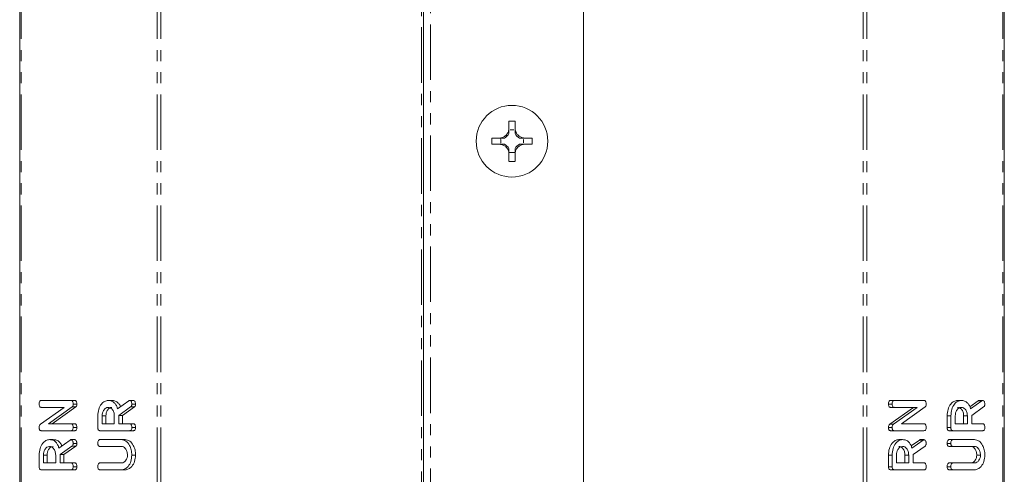
# Model space of a CAD drawing. Units: millimetres. Extents: x -900 to 8748, y -2150 to -403.
# Drawn here: x -458 to -346, y -802 to -750 of the extents above; entities that cross this region are included whole.
import ezdxf

# ---------------------------------------------------------------- set-up
doc = ezdxf.new("R2010")
doc.units = ezdxf.units.MM
doc.linetypes.add('PHANTOM', pattern=[12.7, 6.35, -1.27, 1.27, -1.27, 1.27, -1.27])

msp = doc.modelspace()

# ---------------------------------------------------------------- linework, layer by layer
at = {"color": 7, "linetype": 'Continuous', "lineweight": 18}
for p, q in [((-458.42, -892.02), (-458.42, -511.02)), ((-345.74, -892.02), (-345.74, -511.02)), ((-412.22, -807.97), (-412.22, -595.07)), ((-393.89, -805.52), (-393.89, -597.52)), ((-402.43, -761.72), (-402.43, -762.56)), ((-401.73, -761.72), (-401.73, -762.56)), ((-402.29, -762.72), (-401.87, -762.72)), ((-402.28, -762.72), (-402.29, -762.72)), ((-402.28, -762.72), (-401.87, -762.72)), ((-401.87, -762.72), (-401.87, -762.72)), ((-403.53, -763.66), (-404.38, -763.66)), ((-403.37, -764.22), (-403.37, -763.81)), ((-403.37, -763.81), (-403.37, -763.81)), ((-403.37, -764.22), (-403.37, -763.81)), ((-400.78, -763.81), (-400.78, -764.22)), ((-400.78, -763.81), (-400.78, -764.22)), ((-400.78, -763.81), (-400.78, -763.81)), ((-399.78, -763.66), (-400.63, -763.66)), ((-403.53, -764.36), (-404.38, -764.36)), ((-403.37, -764.22), (-403.37, -764.22)), ((-400.78, -764.22), (-400.78, -764.22)), ((-399.78, -764.36), (-400.63, -764.36)), ((-401.73, -765.31), (-402.43, -765.31)), ((-402.43, -765.46), (-402.43, -766.32)), ((-402.43, -765.46), (-402.43, -765.46)), ((-402.43, -765.46), (-402.43, -765.46)), ((-401.73, -765.46), (-401.73, -766.32)), ((-401.73, -765.46), (-401.73, -765.46)), ((-401.73, -765.46), (-401.73, -765.46)), ((-455.95, -793.67), (-452.55, -793.67)), ((-452.55, -793.67), (-452.12, -793.67)), ((-452.3, -794.11), (-451.88, -794.11)), ((-448.29, -793.67), (-447.86, -793.67)), ((-447.21, -794.64), (-445.94, -793.72)), ((-445.83, -793.67), (-445.41, -793.67)), ((-445.59, -794.1), (-445.16, -794.1)), ((-358.57, -794.1), (-358.99, -794.1)), ((-358.32, -793.67), (-358.75, -793.67)), ((-358.32, -793.67), (-354.93, -793.67)), ((-350.66, -793.67), (-351.09, -793.67)), ((-349.68, -794.4), (-348.74, -793.72)), ((-349.59, -794.64), (-348.32, -793.72)), ((-348.21, -793.67), (-348.63, -793.67)), ((-456.05, -796.4), (-453.34, -794.46)), ((-453.34, -794.46), (-455.95, -794.46)), ((-452.42, -794.42), (-455.14, -796.34)), ((-451.99, -794.42), (-454.71, -796.34)), ((-452.42, -794.42), (-451.99, -794.42)), ((-449.47, -796.78), (-449.47, -795.44)), ((-448.97, -795.44), (-448.97, -796.34)), ((-448.97, -795.44), (-448.55, -795.44)), ((-448.55, -795.44), (-448.55, -796.34)), ((-447.59, -796.34), (-447.59, -795.44)), ((-445.72, -794.42), (-447.09, -795.39)), ((-447.09, -795.39), (-447.09, -796.34)), ((-447.09, -795.39), (-446.66, -795.39)), ((-445.29, -794.42), (-446.66, -795.39)), ((-446.66, -795.39), (-446.66, -796.34)), ((-445.72, -794.42), (-445.29, -794.42)), ((-358.85, -796.4), (-356.14, -794.46)), ((-358.33, -794.46), (-358.75, -794.46)), ((-358.43, -796.4), (-355.72, -794.46)), ((-355.72, -794.46), (-358.33, -794.46)), ((-354.8, -794.42), (-357.52, -796.34)), ((-352.28, -796.78), (-352.28, -795.44)), ((-351.85, -795.44), (-352.28, -795.44)), ((-351.85, -796.78), (-351.85, -795.44)), ((-351.35, -795.44), (-351.35, -796.34)), ((-350.39, -796.34), (-350.39, -795.44)), ((-349.96, -795.44), (-350.39, -795.44)), ((-349.96, -796.34), (-349.96, -795.44)), ((-348.1, -794.42), (-349.46, -795.39)), ((-349.46, -795.39), (-349.46, -796.34)), ((-455.14, -796.34), (-452.55, -796.34)), ((-452.55, -796.34), (-452.12, -796.34)), ((-448.97, -796.34), (-447.59, -796.34)), ((-447.09, -796.34), (-445.83, -796.34)), ((-445.83, -796.34), (-445.4, -796.34)), ((-358.43, -796.4), (-358.85, -796.4)), ((-357.52, -796.34), (-354.92, -796.34)), ((-351.35, -796.34), (-349.96, -796.34)), ((-349.46, -796.34), (-348.21, -796.34)), ((-452.55, -797.13), (-455.95, -797.13)), ((-452.55, -797.13), (-452.12, -797.13)), ((-452.3, -796.77), (-451.88, -796.77)), ((-445.83, -797.13), (-449.23, -797.13)), ((-445.83, -797.13), (-445.41, -797.13)), ((-445.59, -796.77), (-445.16, -796.77)), ((-358.57, -796.78), (-358.99, -796.78)), ((-358.32, -797.13), (-358.75, -797.13)), ((-354.93, -797.13), (-358.32, -797.13)), ((-351.85, -796.78), (-352.28, -796.78)), ((-351.61, -797.13), (-352.03, -797.13)), ((-348.21, -797.13), (-351.61, -797.13)), ((-455, -798.15), (-454.58, -798.15)), ((-453.93, -799.12), (-452.66, -798.2)), ((-452.44, -798.9), (-453.8, -799.87)), ((-452.01, -798.9), (-453.38, -799.87)), ((-452.55, -798.15), (-452.12, -798.15)), ((-452.44, -798.9), (-452.01, -798.9)), ((-452.3, -798.58), (-451.88, -798.58)), ((-449.23, -798.15), (-446.77, -798.15)), ((-446.77, -798.15), (-446.35, -798.15)), ((-357.38, -798.15), (-357.81, -798.15)), ((-356.4, -798.88), (-355.46, -798.2)), ((-356.31, -799.12), (-355.04, -798.2)), ((-354.81, -798.9), (-356.18, -799.87)), ((-354.93, -798.15), (-355.35, -798.15)), ((-351.85, -798.58), (-352.28, -798.58)), ((-351.61, -798.15), (-352.03, -798.15)), ((-351.61, -798.15), (-349.15, -798.15)), ((-456.19, -801.26), (-456.19, -799.92)), ((-455.69, -799.92), (-455.69, -800.82)), ((-455.69, -799.92), (-455.27, -799.92)), ((-455.27, -799.92), (-455.27, -800.82)), ((-454.3, -800.82), (-454.3, -799.92)), ((-453.8, -799.87), (-453.8, -800.82)), ((-453.8, -799.87), (-453.38, -799.87)), ((-453.38, -799.87), (-453.38, -800.82)), ((-446.78, -798.94), (-449.23, -798.94)), ((-445.59, -799.92), (-445.16, -799.92)), ((-358.99, -801.26), (-358.99, -799.92)), ((-358.57, -799.92), (-358.99, -799.92)), ((-358.57, -801.26), (-358.57, -799.92)), ((-358.07, -799.92), (-358.07, -800.82)), ((-357.11, -800.82), (-357.11, -799.92)), ((-356.68, -799.92), (-357.11, -799.92)), ((-356.68, -800.82), (-356.68, -799.92)), ((-356.18, -799.87), (-356.18, -800.82)), ((-351.61, -798.94), (-352.03, -798.94)), ((-349.16, -798.94), (-351.61, -798.94)), ((-348.46, -799.92), (-348.89, -799.92)), ((-455.69, -800.82), (-454.3, -800.82)), ((-453.8, -800.82), (-452.55, -800.82)), ((-452.55, -800.82), (-452.12, -800.82)), ((-449.23, -800.82), (-446.78, -800.82)), ((-358.07, -800.82), (-356.68, -800.82)), ((-356.18, -800.82), (-354.92, -800.82)), ((-351.61, -800.82), (-352.03, -800.82)), ((-351.61, -800.82), (-349.16, -800.82)), ((-452.55, -801.61), (-455.95, -801.61)), ((-452.55, -801.61), (-452.12, -801.61)), ((-452.3, -801.25), (-451.88, -801.25)), ((-446.77, -801.61), (-449.23, -801.61)), ((-446.77, -801.61), (-446.35, -801.61)), ((-358.57, -801.26), (-358.99, -801.26)), ((-358.32, -801.61), (-358.75, -801.61)), ((-354.93, -801.61), (-358.32, -801.61)), ((-351.85, -801.25), (-352.28, -801.25)), ((-351.61, -801.61), (-352.03, -801.61)), ((-349.15, -801.61), (-351.61, -801.61))]:
    msp.add_line(p, q, dxfattribs=at)
at = {"color": 8, "linetype": 'PHANTOM', "lineweight": 18}
for p, q in [((-458.24, -892.02), (-458.24, -511.02)), ((-442.69, -892.02), (-442.69, -511.02)), ((-442.26, -892.02), (-442.26, -511.02)), ((-361.89, -892.02), (-361.89, -511.02)), ((-361.47, -892.02), (-361.47, -511.02)), ((-345.91, -892.02), (-345.91, -511.02)), ((-412.42, -808.14), (-412.42, -594.9)), ((-411.42, -807.81), (-411.42, -595.24)), ((-348.32, -793.72), (-348.74, -793.72)), ((-355.04, -798.2), (-355.46, -798.2))]:
    msp.add_line(p, q, dxfattribs=at)
at = {"color": 7, "linetype": 'Continuous', "lineweight": 18}
msp.add_circle((-402.08, -764.02), 4.1, dxfattribs=at)
for centre, radius, start, end in [((-402.08, -770.55), 8.84, 87.7263, 92.2737), ((-403.55, -762.54), 1.27, 351.5014, 352.1119), ((-400.61, -762.54), 1.27, 187.8881, 188.4986), ((-395.55, -764.02), 8.83, 177.6812, 182.232), ((-403.55, -762.54), 1.27, 277.8881, 278.1932), ((-403.55, -762.54), 1.27, 298.6099, 331.4019), ((-400.61, -762.54), 1.27, 208.5981, 241.3901), ((-400.61, -762.54), 1.27, 261.8068, 262.1119), ((-408.61, -764.02), 8.83, 357.768, 2.3188), ((-403.55, -765.48), 1.27, 81.8068, 82.1119), ((-403.55, -765.48), 1.27, 28.5981, 61.3826), ((-400.61, -765.48), 1.27, 118.6174, 151.4019), ((-400.61, -765.48), 1.27, 97.8881, 98.1932), ((-402.43, -765.46), 0.00369, 266.1375, 271.2867), ((-401.73, -765.46), 0.00369, 268.7133, 273.8625), ((-402.08, -757.49), 8.84, 267.7263, 272.2737)]:
    msp.add_arc(centre, radius, start, end, dxfattribs=at)
for centre, major_axis, start_param, end_param in [((-403.55, -762.7), (0, 1.27), 4.68912, 4.701207), ((-400.61, -762.7), (0, 1.27), 1.581978, 1.594066), ((-403.39, -762.54), (1.27, 0), 4.724234, 4.730274), ((-400.77, -762.54), (1.27, 0), 4.694504, 4.700544), ((-403.39, -765.48), (1.27, 0), 1.552912, 1.558951), ((-400.77, -765.48), (1.27, 0), 1.582642, 1.588681)]:
    msp.add_ellipse(centre, major_axis=major_axis, ratio=0.992163, start_param=start_param, end_param=end_param, dxfattribs=at)
for points, knots in [([(-403.53, -763.66), (-403.41, -763.65), (-403.17, -763.62), (-402.85, -763.43), (-402.6, -763.15), (-402.46, -762.85), (-402.44, -762.65), (-402.43, -762.56)], [0, 0, 0, 0, 0.208564, 0.429316, 0.639534, 0.845889, 1, 1, 1, 1]), ([(-402.43, -762.56), (-402.43, -762.57), (-402.43, -762.6), (-402.43, -762.64), (-402.43, -762.81), (-402.43, -762.97), (-402.43, -763.08), (-402.43, -763.15)], [0, 0, 0, 0, 0.016053, 0.039328, 0.088071, 0.433823, 1, 1, 1, 1]), ([(-401.73, -762.56), (-401.71, -762.68), (-401.68, -762.92), (-401.49, -763.25), (-401.21, -763.49), (-400.91, -763.63), (-400.71, -763.65), (-400.63, -763.66)], [0, 0, 0, 0, 0.2087028, 0.4296755, 0.6400105, 0.8463473, 1, 1, 1, 1]), ([(-401.73, -762.56), (-401.73, -762.57), (-401.73, -762.6), (-401.73, -762.64), (-401.73, -762.81), (-401.73, -762.97), (-401.73, -763.08), (-401.73, -763.15)], [0, 0, 0, 0, 0.016061, 0.039328, 0.088115, 0.433675, 1, 1, 1, 1]), ([(-402.94, -763.66), (-403.01, -763.66), (-403.12, -763.66), (-403.28, -763.66), (-403.45, -763.66), (-403.49, -763.66), (-403.52, -763.66), (-403.53, -763.66)], [0, 0, 0, 0, 0.5635975, 0.9128365, 0.9606235, 0.9840452, 1, 1, 1, 1]), ([(-400.63, -763.66), (-400.64, -763.66), (-400.66, -763.66), (-400.71, -763.66), (-400.87, -763.66), (-401.03, -763.66), (-401.15, -763.66), (-401.22, -763.66)], [0, 0, 0, 0, 0.015963, 0.039376, 0.08721, 0.436252, 1, 1, 1, 1]), ([(-402.43, -765.46), (-402.44, -765.35), (-402.47, -765.11), (-402.66, -764.78), (-402.94, -764.53), (-403.24, -764.4), (-403.44, -764.37), (-403.53, -764.36)], [0, 0, 0, 0, 0.208659, 0.429376, 0.639653, 0.846106, 1, 1, 1, 1]), ([(-402.94, -764.36), (-403.01, -764.36), (-403.12, -764.36), (-403.28, -764.36), (-403.45, -764.36), (-403.49, -764.36), (-403.52, -764.36), (-403.53, -764.36)], [0, 0, 0, 0, 0.562757, 0.913175, 0.9606, 0.984072, 1, 1, 1, 1]), ([(-402.43, -764.87), (-402.43, -764.95), (-402.43, -765.06), (-402.43, -765.22), (-402.43, -765.39), (-402.43, -765.43), (-402.43, -765.45), (-402.43, -765.46)], [0, 0, 0, 0, 0.563553, 0.91273, 0.960655, 0.98408, 1, 1, 1, 1]), ([(-400.63, -764.36), (-400.74, -764.38), (-400.98, -764.41), (-401.31, -764.6), (-401.56, -764.88), (-401.7, -765.18), (-401.72, -765.38), (-401.73, -765.46)], [0, 0, 0, 0, 0.2087968, 0.4297337, 0.640126, 0.8465643, 1, 1, 1, 1]), ([(-401.73, -764.87), (-401.73, -764.95), (-401.73, -765.06), (-401.73, -765.22), (-401.73, -765.39), (-401.73, -765.43), (-401.73, -765.45), (-401.73, -765.46)], [0, 0, 0, 0, 0.563698, 0.912684, 0.960656, 0.984076, 1, 1, 1, 1]), ([(-400.63, -764.36), (-400.64, -764.36), (-400.66, -764.36), (-400.71, -764.36), (-400.87, -764.36), (-401.03, -764.36), (-401.15, -764.36), (-401.22, -764.36)], [0, 0, 0, 0, 0.015937, 0.0394, 0.086872, 0.437093, 1, 1, 1, 1]), ([(-456.19, -794.1), (-456.19, -794.04), (-456.19, -793.93), (-456.14, -793.77), (-456.05, -793.68), (-455.98, -793.67), (-455.95, -793.67)], [0, 0, 0, 0, 0.280944, 0.560391, 0.779767, 1, 1, 1, 1]), ([(-455.95, -794.46), (-455.99, -794.45), (-456.06, -794.45), (-456.15, -794.36), (-456.19, -794.23), (-456.19, -794.14), (-456.19, -794.1)], [0, 0, 0, 0, 0.2806433, 0.5585207, 0.7791205, 1, 1, 1, 1]), ([(-452.55, -793.67), (-452.52, -793.67), (-452.46, -793.68), (-452.39, -793.73), (-452.31, -793.88), (-452.31, -794.01), (-452.3, -794.11)], [0, 0, 0, 0, 0.187424, 0.374105, 0.561108, 1, 1, 1, 1]), ([(-452.3, -794.11), (-452.31, -794.18), (-452.32, -794.31), (-452.39, -794.39), (-452.42, -794.42)], [0, 0, 0, 0, 0.55976, 1, 1, 1, 1]), ([(-452.12, -793.67), (-452.1, -793.67), (-452.04, -793.68), (-451.96, -793.73), (-451.89, -793.88), (-451.88, -794.01), (-451.88, -794.11)], [0, 0, 0, 0, 0.187428, 0.374108, 0.561111, 1, 1, 1, 1]), ([(-451.88, -794.11), (-451.88, -794.18), (-451.89, -794.31), (-451.96, -794.39), (-451.99, -794.42)], [0, 0, 0, 0, 0.559759, 1, 1, 1, 1]), ([(-449.47, -795.44), (-449.46, -795.18), (-449.42, -794.67), (-449.1, -794.1), (-448.71, -793.73), (-448.43, -793.69), (-448.29, -793.67)], [0, 0, 0, 0, 0.279914, 0.559512, 0.779803, 1, 1, 1, 1]), ([(-448.29, -793.67), (-448.16, -793.68), (-447.9, -793.7), (-447.57, -793.92), (-447.34, -794.25), (-447.26, -794.51), (-447.21, -794.64)], [0, 0, 0, 0, 0.280341, 0.559783, 0.779703, 1, 1, 1, 1]), ([(-447.86, -793.67), (-447.73, -793.68), (-447.48, -793.7), (-447.15, -793.92), (-446.96, -794.18), (-446.9, -794.35), (-446.88, -794.4)], [0, 0, 0, 0, 0.326697, 0.652345, 0.90863, 1, 1, 1, 1]), ([(-445.94, -793.72), (-445.92, -793.71), (-445.89, -793.68), (-445.85, -793.67), (-445.83, -793.67)], [0, 0, 0, 0, 0.560228, 1, 1, 1, 1]), ([(-445.83, -793.67), (-445.79, -793.68), (-445.71, -793.71), (-445.63, -793.83), (-445.59, -793.97), (-445.59, -794.06), (-445.59, -794.1)], [0, 0, 0, 0, 0.2776306, 0.5582711, 0.7790889, 1, 1, 1, 1]), ([(-445.59, -794.1), (-445.59, -794.14), (-445.59, -794.21), (-445.63, -794.34), (-445.68, -794.39), (-445.72, -794.42)], [0, 0, 0, 0, 0.280935, 0.561887, 1, 1, 1, 1]), ([(-445.41, -793.67), (-445.37, -793.68), (-445.29, -793.71), (-445.21, -793.83), (-445.17, -793.97), (-445.16, -794.06), (-445.16, -794.1)], [0, 0, 0, 0, 0.277637, 0.558275, 0.779092, 1, 1, 1, 1]), ([(-445.16, -794.1), (-445.16, -794.14), (-445.17, -794.21), (-445.2, -794.34), (-445.26, -794.39), (-445.29, -794.42)], [0, 0, 0, 0, 0.280933, 0.561888, 1, 1, 1, 1]), ([(-358.99, -794.1), (-358.99, -794.04), (-358.99, -793.93), (-358.94, -793.77), (-358.85, -793.68), (-358.78, -793.67), (-358.75, -793.67)], [0, 0, 0, 0, 0.280943, 0.560389, 0.779763, 1, 1, 1, 1]), ([(-358.75, -794.46), (-358.79, -794.45), (-358.86, -794.45), (-358.95, -794.36), (-358.99, -794.23), (-358.99, -794.14), (-358.99, -794.1)], [0, 0, 0, 0, 0.2806433, 0.5585207, 0.7791205, 1, 1, 1, 1]), ([(-358.57, -794.1), (-358.57, -794.04), (-358.56, -793.93), (-358.52, -793.77), (-358.42, -793.68), (-358.36, -793.67), (-358.32, -793.67)], [0, 0, 0, 0, 0.280945, 0.560394, 0.779766, 1, 1, 1, 1]), ([(-358.33, -794.46), (-358.36, -794.45), (-358.44, -794.45), (-358.53, -794.36), (-358.57, -794.23), (-358.57, -794.14), (-358.57, -794.1)], [0, 0, 0, 0, 0.2806433, 0.5585207, 0.7791205, 1, 1, 1, 1]), ([(-354.93, -793.67), (-354.9, -793.67), (-354.84, -793.68), (-354.76, -793.73), (-354.69, -793.88), (-354.68, -794.01), (-354.68, -794.11)], [0, 0, 0, 0, 0.187424, 0.374109, 0.561109, 1, 1, 1, 1]), ([(-354.68, -794.11), (-354.69, -794.18), (-354.69, -794.31), (-354.76, -794.39), (-354.8, -794.42)], [0, 0, 0, 0, 0.559756, 1, 1, 1, 1]), ([(-352.28, -795.44), (-352.26, -795.18), (-352.22, -794.67), (-351.9, -794.1), (-351.51, -793.73), (-351.23, -793.69), (-351.09, -793.67)], [0, 0, 0, 0, 0.279914, 0.559512, 0.779803, 1, 1, 1, 1]), ([(-351.85, -795.44), (-351.83, -795.18), (-351.8, -794.67), (-351.48, -794.1), (-351.09, -793.73), (-350.81, -793.69), (-350.66, -793.67)], [0, 0, 0, 0, 0.279914, 0.559513, 0.779803, 1, 1, 1, 1]), ([(-350.66, -793.67), (-350.54, -793.68), (-350.28, -793.7), (-349.95, -793.92), (-349.72, -794.25), (-349.63, -794.51), (-349.59, -794.64)], [0, 0, 0, 0, 0.280341, 0.559783, 0.779703, 1, 1, 1, 1]), ([(-348.74, -793.72), (-348.72, -793.71), (-348.69, -793.68), (-348.65, -793.67), (-348.63, -793.67)], [0, 0, 0, 0, 0.560237, 1, 1, 1, 1]), ([(-348.32, -793.72), (-348.3, -793.71), (-348.26, -793.68), (-348.23, -793.67), (-348.21, -793.67)], [0, 0, 0, 0, 0.560228, 1, 1, 1, 1]), ([(-348.21, -793.67), (-348.17, -793.68), (-348.09, -793.71), (-348.01, -793.83), (-347.97, -793.97), (-347.97, -794.06), (-347.96, -794.1)], [0, 0, 0, 0, 0.277634, 0.558273, 0.77909, 1, 1, 1, 1]), ([(-347.96, -794.1), (-347.96, -794.14), (-347.97, -794.21), (-348.01, -794.34), (-348.06, -794.39), (-348.1, -794.42)], [0, 0, 0, 0, 0.280935, 0.561887, 1, 1, 1, 1]), ([(-448.28, -794.46), (-448.38, -794.47), (-448.59, -794.51), (-448.81, -794.77), (-448.95, -795.1), (-448.97, -795.32), (-448.97, -795.44)], [0, 0, 0, 0, 0.279657, 0.5593448, 0.7795314, 1, 1, 1, 1]), ([(-447.86, -794.46), (-447.96, -794.47), (-448.16, -794.51), (-448.39, -794.77), (-448.53, -795.1), (-448.54, -795.32), (-448.55, -795.44)], [0, 0, 0, 0, 0.279657, 0.5593448, 0.7795314, 1, 1, 1, 1]), ([(-447.59, -795.44), (-447.6, -795.29), (-447.62, -795), (-447.81, -794.68), (-448.04, -794.49), (-448.2, -794.47), (-448.28, -794.46)], [0, 0, 0, 0, 0.27968, 0.559349, 0.779535, 1, 1, 1, 1]), ([(-350.66, -794.46), (-350.76, -794.47), (-350.97, -794.51), (-351.19, -794.77), (-351.33, -795.1), (-351.35, -795.32), (-351.35, -795.44)], [0, 0, 0, 0, 0.2796584, 0.5593461, 0.7795315, 1, 1, 1, 1]), ([(-350.39, -795.44), (-350.4, -795.29), (-350.42, -795), (-350.61, -794.68), (-350.84, -794.49), (-351, -794.47), (-351.08, -794.46)], [0, 0, 0, 0, 0.27968, 0.559348, 0.779535, 1, 1, 1, 1]), ([(-349.96, -795.44), (-349.97, -795.29), (-350, -795), (-350.19, -794.68), (-350.42, -794.49), (-350.58, -794.47), (-350.66, -794.46)], [0, 0, 0, 0, 0.27968, 0.559349, 0.779536, 1, 1, 1, 1]), ([(-456.19, -796.78), (-456.19, -796.69), (-456.18, -796.54), (-456.09, -796.44), (-456.05, -796.4)], [0, 0, 0, 0, 0.559907, 1, 1, 1, 1]), ([(-452.55, -796.34), (-452.52, -796.34), (-452.46, -796.35), (-452.39, -796.4), (-452.31, -796.55), (-452.31, -796.68), (-452.3, -796.77)], [0, 0, 0, 0, 0.1871504, 0.3740378, 0.5611875, 1, 1, 1, 1]), ([(-452.12, -796.34), (-452.09, -796.34), (-452.04, -796.35), (-451.96, -796.4), (-451.89, -796.55), (-451.88, -796.68), (-451.88, -796.77)], [0, 0, 0, 0, 0.187154, 0.37404, 0.561191, 1, 1, 1, 1]), ([(-445.83, -796.34), (-445.8, -796.34), (-445.75, -796.35), (-445.67, -796.4), (-445.59, -796.55), (-445.59, -796.68), (-445.59, -796.77)], [0, 0, 0, 0, 0.186996, 0.373905, 0.561059, 1, 1, 1, 1]), ([(-445.4, -796.34), (-445.38, -796.34), (-445.32, -796.35), (-445.24, -796.4), (-445.17, -796.55), (-445.16, -796.68), (-445.16, -796.77)], [0, 0, 0, 0, 0.186999, 0.373907, 0.561063, 1, 1, 1, 1]), ([(-358.99, -796.78), (-358.99, -796.69), (-358.98, -796.54), (-358.89, -796.44), (-358.85, -796.4)], [0, 0, 0, 0, 0.559906, 1, 1, 1, 1]), ([(-358.57, -796.78), (-358.56, -796.69), (-358.56, -796.54), (-358.47, -796.44), (-358.43, -796.4)], [0, 0, 0, 0, 0.559908, 1, 1, 1, 1]), ([(-354.92, -796.34), (-354.9, -796.34), (-354.84, -796.35), (-354.76, -796.4), (-354.69, -796.55), (-354.68, -796.68), (-354.68, -796.77)], [0, 0, 0, 0, 0.187154, 0.374037, 0.561189, 1, 1, 1, 1]), ([(-348.21, -796.34), (-348.18, -796.34), (-348.12, -796.35), (-348.05, -796.4), (-347.97, -796.55), (-347.97, -796.68), (-347.96, -796.77)], [0, 0, 0, 0, 0.186996, 0.373907, 0.561061, 1, 1, 1, 1]), ([(-455.95, -797.13), (-455.98, -797.12), (-456.06, -797.12), (-456.15, -797.03), (-456.19, -796.9), (-456.19, -796.82), (-456.19, -796.78)], [0, 0, 0, 0, 0.28056, 0.558408, 0.779011, 1, 1, 1, 1]), ([(-452.3, -796.77), (-452.31, -796.83), (-452.31, -796.93), (-452.37, -797.06), (-452.46, -797.12), (-452.52, -797.13), (-452.55, -797.13)], [0, 0, 0, 0, 0.2805626, 0.5588173, 0.7789179, 1, 1, 1, 1]), ([(-451.88, -796.77), (-451.88, -796.83), (-451.89, -796.93), (-451.94, -797.06), (-452.04, -797.12), (-452.09, -797.13), (-452.12, -797.13)], [0, 0, 0, 0, 0.280561, 0.558814, 0.778914, 1, 1, 1, 1]), ([(-449.23, -797.13), (-449.27, -797.12), (-449.34, -797.12), (-449.43, -797.03), (-449.47, -796.9), (-449.47, -796.82), (-449.47, -796.78)], [0, 0, 0, 0, 0.28056, 0.558408, 0.779011, 1, 1, 1, 1]), ([(-445.59, -796.77), (-445.59, -796.83), (-445.59, -796.93), (-445.65, -797.06), (-445.74, -797.12), (-445.8, -797.13), (-445.83, -797.13)], [0, 0, 0, 0, 0.2805626, 0.5588173, 0.7789179, 1, 1, 1, 1]), ([(-445.16, -796.77), (-445.16, -796.83), (-445.17, -796.93), (-445.23, -797.06), (-445.32, -797.12), (-445.38, -797.13), (-445.41, -797.13)], [0, 0, 0, 0, 0.280561, 0.558814, 0.778914, 1, 1, 1, 1]), ([(-358.75, -797.13), (-358.79, -797.12), (-358.86, -797.12), (-358.95, -797.03), (-358.99, -796.9), (-358.99, -796.82), (-358.99, -796.78)], [0, 0, 0, 0, 0.280564, 0.558411, 0.779011, 1, 1, 1, 1]), ([(-358.32, -797.13), (-358.36, -797.12), (-358.44, -797.12), (-358.53, -797.03), (-358.57, -796.9), (-358.57, -796.82), (-358.57, -796.78)], [0, 0, 0, 0, 0.28056, 0.558408, 0.779011, 1, 1, 1, 1]), ([(-354.68, -796.77), (-354.68, -796.83), (-354.69, -796.93), (-354.75, -797.06), (-354.84, -797.12), (-354.9, -797.13), (-354.93, -797.13)], [0, 0, 0, 0, 0.280562, 0.558814, 0.778914, 1, 1, 1, 1]), ([(-352.03, -797.13), (-352.07, -797.12), (-352.14, -797.12), (-352.23, -797.03), (-352.27, -796.9), (-352.28, -796.82), (-352.28, -796.78)], [0, 0, 0, 0, 0.280564, 0.558411, 0.779011, 1, 1, 1, 1]), ([(-351.61, -797.13), (-351.64, -797.12), (-351.72, -797.12), (-351.81, -797.03), (-351.85, -796.9), (-351.85, -796.82), (-351.85, -796.78)], [0, 0, 0, 0, 0.28056, 0.558408, 0.779011, 1, 1, 1, 1]), ([(-347.96, -796.77), (-347.97, -796.83), (-347.97, -796.93), (-348.03, -797.06), (-348.12, -797.12), (-348.18, -797.13), (-348.21, -797.13)], [0, 0, 0, 0, 0.280562, 0.558814, 0.778914, 1, 1, 1, 1]), ([(-456.19, -799.92), (-456.17, -799.66), (-456.14, -799.15), (-455.82, -798.58), (-455.43, -798.21), (-455.15, -798.17), (-455, -798.15)], [0, 0, 0, 0, 0.2799137, 0.5595133, 0.7798034, 1, 1, 1, 1]), ([(-455, -798.15), (-454.88, -798.16), (-454.62, -798.18), (-454.29, -798.4), (-454.06, -798.73), (-453.97, -798.99), (-453.93, -799.12)], [0, 0, 0, 0, 0.2803406, 0.5597806, 0.7797034, 1, 1, 1, 1]), ([(-454.58, -798.15), (-454.45, -798.16), (-454.2, -798.18), (-453.87, -798.4), (-453.67, -798.66), (-453.61, -798.83), (-453.6, -798.88)], [0, 0, 0, 0, 0.326697, 0.652343, 0.90863, 1, 1, 1, 1]), ([(-452.66, -798.2), (-452.64, -798.19), (-452.6, -798.16), (-452.57, -798.15), (-452.55, -798.15)], [0, 0, 0, 0, 0.560216, 1, 1, 1, 1]), ([(-452.55, -798.15), (-452.51, -798.16), (-452.43, -798.19), (-452.35, -798.31), (-452.31, -798.45), (-452.31, -798.54), (-452.3, -798.58)], [0, 0, 0, 0, 0.2776274, 0.5582648, 0.7790914, 1, 1, 1, 1]), ([(-452.3, -798.58), (-452.3, -798.62), (-452.31, -798.69), (-452.35, -798.82), (-452.4, -798.87), (-452.44, -798.9)], [0, 0, 0, 0, 0.280917, 0.561887, 1, 1, 1, 1]), ([(-452.12, -798.15), (-452.09, -798.16), (-452.01, -798.19), (-451.93, -798.31), (-451.88, -798.45), (-451.88, -798.54), (-451.88, -798.58)], [0, 0, 0, 0, 0.277634, 0.558269, 0.779094, 1, 1, 1, 1]), ([(-451.88, -798.58), (-451.88, -798.62), (-451.88, -798.69), (-451.92, -798.82), (-451.98, -798.87), (-452.01, -798.9)], [0, 0, 0, 0, 0.280915, 0.561887, 1, 1, 1, 1]), ([(-449.47, -798.58), (-449.47, -798.52), (-449.47, -798.41), (-449.42, -798.25), (-449.33, -798.16), (-449.26, -798.15), (-449.23, -798.15)], [0, 0, 0, 0, 0.2809426, 0.5603988, 0.7797661, 1, 1, 1, 1]), ([(-449.23, -798.94), (-449.27, -798.93), (-449.34, -798.93), (-449.43, -798.83), (-449.47, -798.71), (-449.47, -798.62), (-449.47, -798.58)], [0, 0, 0, 0, 0.2806433, 0.5585207, 0.7791205, 1, 1, 1, 1]), ([(-446.77, -798.15), (-446.6, -798.18), (-446.24, -798.25), (-445.85, -798.74), (-445.62, -799.32), (-445.6, -799.72), (-445.59, -799.92)], [0, 0, 0, 0, 0.279191, 0.559097, 0.779436, 1, 1, 1, 1]), ([(-446.35, -798.15), (-446.17, -798.18), (-445.81, -798.25), (-445.42, -798.74), (-445.19, -799.32), (-445.17, -799.72), (-445.16, -799.92)], [0, 0, 0, 0, 0.279192, 0.559097, 0.779436, 1, 1, 1, 1]), ([(-358.99, -799.92), (-358.98, -799.66), (-358.94, -799.15), (-358.62, -798.58), (-358.23, -798.21), (-357.95, -798.17), (-357.81, -798.15)], [0, 0, 0, 0, 0.279914, 0.559513, 0.779803, 1, 1, 1, 1]), ([(-358.57, -799.92), (-358.55, -799.66), (-358.52, -799.15), (-358.2, -798.58), (-357.81, -798.21), (-357.52, -798.17), (-357.38, -798.15)], [0, 0, 0, 0, 0.279914, 0.559514, 0.779804, 1, 1, 1, 1]), ([(-357.38, -798.15), (-357.25, -798.16), (-357, -798.18), (-356.67, -798.4), (-356.43, -798.73), (-356.35, -798.99), (-356.31, -799.12)], [0, 0, 0, 0, 0.2803408, 0.5597811, 0.7797032, 1, 1, 1, 1]), ([(-355.46, -798.2), (-355.44, -798.19), (-355.41, -798.16), (-355.37, -798.15), (-355.35, -798.15)], [0, 0, 0, 0, 0.560225, 1, 1, 1, 1]), ([(-355.04, -798.2), (-355.02, -798.19), (-354.98, -798.16), (-354.94, -798.15), (-354.93, -798.15)], [0, 0, 0, 0, 0.560216, 1, 1, 1, 1]), ([(-354.93, -798.15), (-354.89, -798.16), (-354.81, -798.19), (-354.73, -798.31), (-354.69, -798.45), (-354.68, -798.54), (-354.68, -798.58)], [0, 0, 0, 0, 0.277631, 0.558267, 0.779093, 1, 1, 1, 1]), ([(-354.68, -798.58), (-354.68, -798.62), (-354.69, -798.69), (-354.72, -798.82), (-354.78, -798.87), (-354.81, -798.9)], [0, 0, 0, 0, 0.280916, 0.561886, 1, 1, 1, 1]), ([(-352.28, -798.58), (-352.27, -798.52), (-352.27, -798.41), (-352.22, -798.25), (-352.13, -798.16), (-352.06, -798.15), (-352.03, -798.15)], [0, 0, 0, 0, 0.2809411, 0.5603963, 0.7797628, 1, 1, 1, 1]), ([(-352.03, -798.94), (-352.07, -798.93), (-352.15, -798.93), (-352.24, -798.83), (-352.27, -798.71), (-352.28, -798.62), (-352.28, -798.58)], [0, 0, 0, 0, 0.2806433, 0.5585207, 0.7791205, 1, 1, 1, 1]), ([(-351.85, -798.58), (-351.85, -798.52), (-351.85, -798.41), (-351.8, -798.25), (-351.71, -798.16), (-351.64, -798.15), (-351.61, -798.15)], [0, 0, 0, 0, 0.280943, 0.560402, 0.779766, 1, 1, 1, 1]), ([(-351.61, -798.94), (-351.65, -798.93), (-351.72, -798.93), (-351.81, -798.83), (-351.85, -798.71), (-351.85, -798.62), (-351.85, -798.58)], [0, 0, 0, 0, 0.280639, 0.558521, 0.77912, 1, 1, 1, 1]), ([(-349.15, -798.15), (-348.97, -798.18), (-348.61, -798.25), (-348.23, -798.74), (-348, -799.32), (-347.97, -799.72), (-347.96, -799.92)], [0, 0, 0, 0, 0.279191, 0.559097, 0.779436, 1, 1, 1, 1]), ([(-455, -798.94), (-455.1, -798.95), (-455.31, -798.98), (-455.53, -799.25), (-455.67, -799.58), (-455.69, -799.8), (-455.69, -799.92)], [0, 0, 0, 0, 0.279657, 0.559345, 0.779527, 1, 1, 1, 1]), ([(-454.57, -798.94), (-454.68, -798.95), (-454.88, -798.98), (-455.11, -799.25), (-455.25, -799.58), (-455.26, -799.8), (-455.27, -799.92)], [0, 0, 0, 0, 0.279657, 0.559346, 0.779527, 1, 1, 1, 1]), ([(-454.3, -799.92), (-454.31, -799.77), (-454.34, -799.48), (-454.53, -799.16), (-454.76, -798.96), (-454.92, -798.94), (-455, -798.94)], [0, 0, 0, 0, 0.2796795, 0.5593509, 0.779536, 1, 1, 1, 1]), ([(-446.09, -799.92), (-446.1, -799.77), (-446.12, -799.48), (-446.31, -799.16), (-446.54, -798.96), (-446.7, -798.94), (-446.78, -798.94)], [0, 0, 0, 0, 0.279675, 0.559306, 0.779508, 1, 1, 1, 1]), ([(-446.78, -800.82), (-446.68, -800.81), (-446.49, -800.78), (-446.26, -800.55), (-446.11, -800.25), (-446.09, -800.03), (-446.09, -799.92)], [0, 0, 0, 0, 0.2802011, 0.5596229, 0.779929, 1, 1, 1, 1]), ([(-445.59, -799.92), (-445.61, -800.17), (-445.65, -800.66), (-445.97, -801.21), (-446.36, -801.55), (-446.64, -801.59), (-446.77, -801.61)], [0, 0, 0, 0, 0.2796169, 0.5593641, 0.7796184, 1, 1, 1, 1]), ([(-445.16, -799.92), (-445.18, -800.17), (-445.22, -800.66), (-445.55, -801.21), (-445.94, -801.55), (-446.21, -801.59), (-446.35, -801.61)], [0, 0, 0, 0, 0.279617, 0.559364, 0.779619, 1, 1, 1, 1]), ([(-357.38, -798.94), (-357.48, -798.95), (-357.68, -798.98), (-357.91, -799.25), (-358.05, -799.58), (-358.06, -799.8), (-358.07, -799.92)], [0, 0, 0, 0, 0.2796583, 0.5593457, 0.7795269, 1, 1, 1, 1]), ([(-357.11, -799.92), (-357.12, -799.77), (-357.14, -799.48), (-357.33, -799.16), (-357.56, -798.96), (-357.72, -798.94), (-357.8, -798.94)], [0, 0, 0, 0, 0.279679, 0.55935, 0.779536, 1, 1, 1, 1]), ([(-356.68, -799.92), (-356.69, -799.77), (-356.72, -799.48), (-356.9, -799.16), (-357.13, -798.96), (-357.29, -798.94), (-357.38, -798.94)], [0, 0, 0, 0, 0.27968, 0.559352, 0.779538, 1, 1, 1, 1]), ([(-348.89, -799.92), (-348.9, -799.77), (-348.92, -799.48), (-349.11, -799.16), (-349.34, -798.96), (-349.5, -798.94), (-349.59, -798.94)], [0, 0, 0, 0, 0.2796753, 0.5593074, 0.7795075, 1, 1, 1, 1]), ([(-349.59, -800.82), (-349.49, -800.81), (-349.29, -800.78), (-349.06, -800.55), (-348.91, -800.25), (-348.9, -800.03), (-348.89, -799.92)], [0, 0, 0, 0, 0.2802, 0.559622, 0.779928, 1, 1, 1, 1]), ([(-348.46, -799.92), (-348.47, -799.77), (-348.5, -799.48), (-348.69, -799.16), (-348.92, -798.96), (-349.08, -798.94), (-349.16, -798.94)], [0, 0, 0, 0, 0.279675, 0.559306, 0.779508, 1, 1, 1, 1]), ([(-349.16, -800.82), (-349.06, -800.81), (-348.86, -800.78), (-348.64, -800.55), (-348.49, -800.25), (-348.47, -800.03), (-348.46, -799.92)], [0, 0, 0, 0, 0.2802, 0.559622, 0.779928, 1, 1, 1, 1]), ([(-347.96, -799.92), (-347.98, -800.17), (-348.02, -800.66), (-348.35, -801.21), (-348.74, -801.55), (-349.01, -801.59), (-349.15, -801.61)], [0, 0, 0, 0, 0.279617, 0.559364, 0.779619, 1, 1, 1, 1]), ([(-452.55, -800.82), (-452.52, -800.82), (-452.46, -800.83), (-452.39, -800.88), (-452.31, -801.02), (-452.31, -801.16), (-452.3, -801.25)], [0, 0, 0, 0, 0.186996, 0.37391, 0.561065, 1, 1, 1, 1]), ([(-452.12, -800.82), (-452.09, -800.82), (-452.04, -800.83), (-451.96, -800.88), (-451.89, -801.02), (-451.88, -801.16), (-451.88, -801.25)], [0, 0, 0, 0, 0.186999, 0.373912, 0.561069, 1, 1, 1, 1]), ([(-449.47, -801.25), (-449.47, -801.19), (-449.47, -801.08), (-449.42, -800.92), (-449.33, -800.83), (-449.26, -800.82), (-449.23, -800.82)], [0, 0, 0, 0, 0.280916, 0.560339, 0.779745, 1, 1, 1, 1]), ([(-354.92, -800.82), (-354.9, -800.82), (-354.84, -800.83), (-354.76, -800.88), (-354.69, -801.02), (-354.68, -801.16), (-354.68, -801.25)], [0, 0, 0, 0, 0.186996, 0.373913, 0.561067, 1, 1, 1, 1]), ([(-352.28, -801.25), (-352.27, -801.19), (-352.27, -801.08), (-352.22, -800.92), (-352.13, -800.83), (-352.07, -800.82), (-352.03, -800.82)], [0, 0, 0, 0, 0.280915, 0.560339, 0.779742, 1, 1, 1, 1]), ([(-351.85, -801.25), (-351.85, -801.19), (-351.85, -801.08), (-351.8, -800.92), (-351.71, -800.83), (-351.64, -800.82), (-351.61, -800.82)], [0, 0, 0, 0, 0.280916, 0.560342, 0.779745, 1, 1, 1, 1]), ([(-455.95, -801.61), (-455.98, -801.6), (-456.06, -801.6), (-456.15, -801.51), (-456.19, -801.38), (-456.19, -801.3), (-456.19, -801.26)], [0, 0, 0, 0, 0.2805592, 0.5584068, 0.7790041, 1, 1, 1, 1]), ([(-452.3, -801.25), (-452.31, -801.31), (-452.31, -801.41), (-452.37, -801.54), (-452.46, -801.6), (-452.52, -801.6), (-452.55, -801.61)], [0, 0, 0, 0, 0.280568, 0.558821, 0.778921, 1, 1, 1, 1]), ([(-451.88, -801.25), (-451.88, -801.31), (-451.89, -801.41), (-451.94, -801.54), (-452.04, -801.6), (-452.09, -801.6), (-452.12, -801.61)], [0, 0, 0, 0, 0.280566, 0.558818, 0.778917, 1, 1, 1, 1]), ([(-449.23, -801.61), (-449.27, -801.6), (-449.34, -801.6), (-449.43, -801.51), (-449.47, -801.38), (-449.47, -801.29), (-449.47, -801.25)], [0, 0, 0, 0, 0.280686, 0.558481, 0.779092, 1, 1, 1, 1]), ([(-358.75, -801.61), (-358.79, -801.6), (-358.86, -801.6), (-358.95, -801.51), (-358.99, -801.38), (-358.99, -801.3), (-358.99, -801.26)], [0, 0, 0, 0, 0.280563, 0.55841, 0.779005, 1, 1, 1, 1]), ([(-358.32, -801.61), (-358.36, -801.6), (-358.44, -801.6), (-358.53, -801.51), (-358.57, -801.38), (-358.57, -801.3), (-358.57, -801.26)], [0, 0, 0, 0, 0.2805592, 0.5584068, 0.7790041, 1, 1, 1, 1]), ([(-354.68, -801.25), (-354.68, -801.31), (-354.69, -801.41), (-354.75, -801.54), (-354.84, -801.6), (-354.9, -801.6), (-354.93, -801.61)], [0, 0, 0, 0, 0.280567, 0.558817, 0.778916, 1, 1, 1, 1]), ([(-352.03, -801.61), (-352.07, -801.6), (-352.14, -801.6), (-352.24, -801.51), (-352.27, -801.38), (-352.28, -801.29), (-352.28, -801.25)], [0, 0, 0, 0, 0.28069, 0.558481, 0.779093, 1, 1, 1, 1]), ([(-351.61, -801.61), (-351.65, -801.6), (-351.72, -801.6), (-351.81, -801.51), (-351.85, -801.38), (-351.85, -801.29), (-351.85, -801.25)], [0, 0, 0, 0, 0.280687, 0.558482, 0.779092, 1, 1, 1, 1])]:
    msp.add_open_spline(points, degree=3, knots=knots, dxfattribs=at)

doc.saveas('drawing.dxf')
